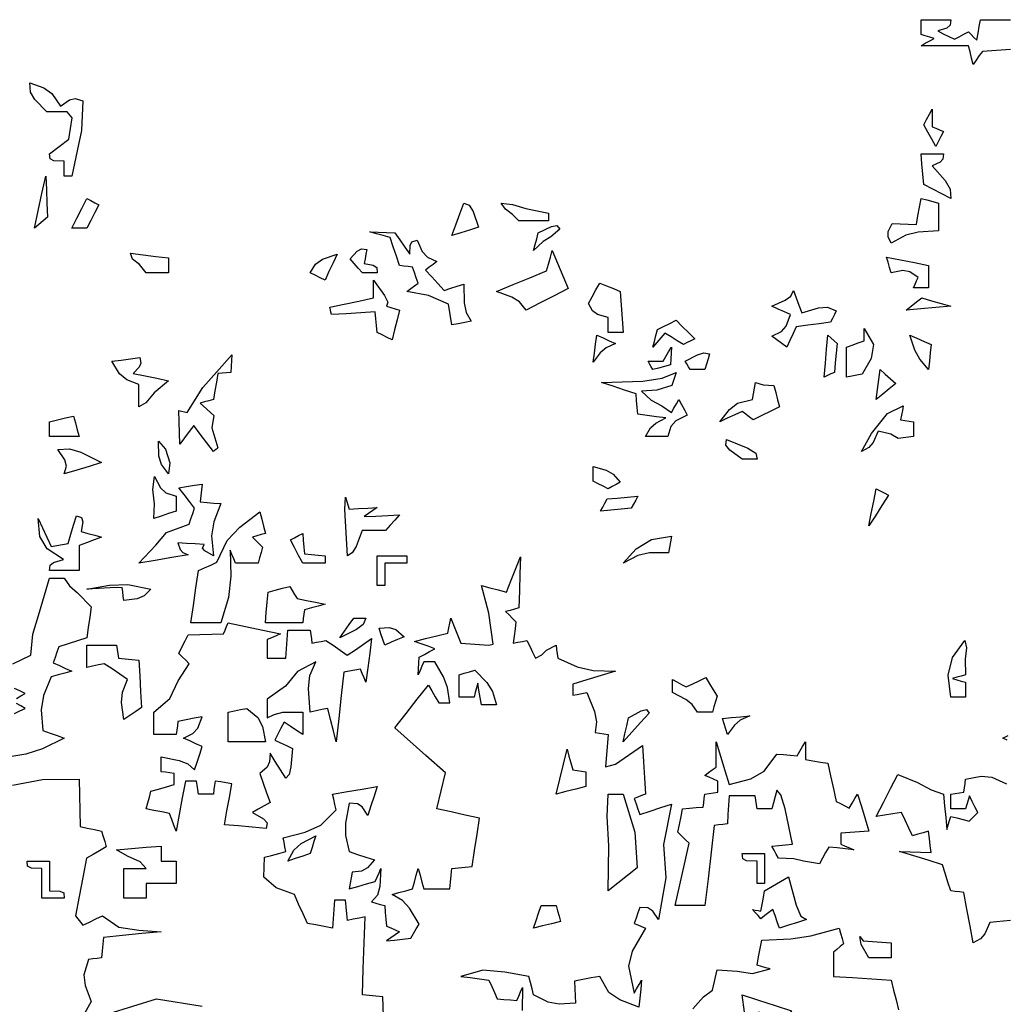
# Model space of a CAD drawing. Units: inches. Extents: x -1394 to 25950, y -10629 to 22423.
# Drawn here: x 2087 to 4070, y 8467 to 10450 of the extents above; entities that cross this region are included whole.
import ezdxf

# ---------------------------------------------------------------- set-up
doc = ezdxf.new("R2010")
doc.units = ezdxf.units.IN
doc.header["$MEASUREMENT"] = 0

msp = doc.modelspace()

# ---------------------------------------------------------------- linework, layer by layer
for points in [[(4082.3, 10390.3), (4063.5, 10389.1), (4044.7, 10387.8), (4026, 10386.5), (4019.7, 10377.9), (4013.5, 10369.1), (4007.3, 10360.3), (4004.2, 10372.9), (4001, 10385.4), (3997.9, 10397.9), (3966, 10397.9), (3934.1, 10397.9), (3902.3, 10397.9), (3911, 10402.9), (3919.8, 10407.9), (3928.6, 10412.8), (3919.8, 10415.3), (3911, 10417.8), (3902.3, 10420.3), (3902.3, 10430.4), (3902.3, 10440.4), (3902.3, 10450.4), (3922.3, 10450.4), (3942.2, 10450.4), (3962.2, 10450.4), (3961.2, 10439.5), (3954.4, 10433.6), (3935.9, 10427.9), (3947.1, 10422.2), (3958.4, 10416.6), (3969.7, 10410.9), (3979, 10415.9), (3988.4, 10421), (3997.9, 10426), (4003.4, 10420.3), (4009, 10414.7), (4014.7, 10409), (4017.2, 10422.9), (4019.7, 10436.7), (4022.2, 10450.4), (4042.2, 10450.4), (4062.2, 10450.4), (4082.3, 10450.4)], [(2819.8, 8442.9), (2818.5, 8481.6), (2804.7, 8482.9), (2791, 8484.1), (2777.4, 8485.4), (2779.1, 8537.9), (2780.9, 8590.4), (2782.8, 8642.9), (2770.9, 8640.4), (2759.1, 8637.9), (2747.3, 8635.3), (2746.1, 8649.1), (2744.8, 8662.8), (2743.5, 8676.5), (2736, 8676.5), (2728.5, 8676.5), (2721.1, 8676.5), (2719.8, 8657.8), (2718.6, 8639.1), (2717.3, 8620.2), (2700.4, 8623.4), (2683.5, 8626.5), (2666.7, 8629.7), (2657.9, 8649.1), (2649.1, 8668.5), (2640.4, 8687.8), (2603.5, 8701.6), (2578.9, 8723.1), (2580.4, 8762.8), (2594.7, 8766.6), (2609, 8770.4), (2623.4, 8774.2), (2621.5, 8783.6), (2619.6, 8793), (2617.8, 8802.3), (2662.5, 8813.3), (2693.7, 8827.4), (2724.6, 8858.6), (2722.1, 8869.2), (2719.7, 8879.8), (2717.3, 8890.3), (2747.2, 8895.3), (2777.2, 8900.4), (2807.2, 8905.4), (2800.9, 8886.1), (2794.6, 8866.7), (2788.5, 8847.2), (2777.2, 8864.4), (2767.4, 8870.7), (2750.9, 8871.6), (2743.5, 8831.7), (2743.5, 8806.5), (2750.9, 8774.2), (2767.7, 8768.6), (2784.6, 8763), (2801.5, 8757.4), (2787.4, 8741.3), (2775.7, 8735), (2756.6, 8732.8), (2754.7, 8721.6), (2752.8, 8710.5), (2750.9, 8699.2), (2768.3, 8704.2), (2785.8, 8709.2), (2803.4, 8714.1), (2807.2, 8722.9), (2811, 8731.7), (2814.7, 8740.3), (2812.8, 8704.1), (2807.9, 8686.6), (2796, 8672.9), (2804.7, 8670.4), (2813.5, 8667.9), (2822.3, 8665.4), (2823.6, 8651.7), (2824.8, 8637.9), (2826.1, 8624), (2834.8, 8620.4), (2843.5, 8616.6), (2852.3, 8612.9), (2843.5, 8606.7), (2834.8, 8600.5), (2826.1, 8594.2), (2842.3, 8596.1), (2858.5, 8598), (2874.8, 8599.9), (2880.3, 8609.3), (2885.9, 8618.7), (2891.6, 8628), (2872.1, 8660.2), (2858, 8675.7), (2837.2, 8687.8), (2850.9, 8691.6), (2864.7, 8695.4), (2878.6, 8699.2), (2882.2, 8713), (2885.9, 8726.7), (2889.7, 8740.3), (2893.5, 8726.7), (2897.3, 8713), (2901, 8699.2), (2918.5, 8699.2), (2936, 8699.2), (2953.5, 8699.2), (2954.8, 8713), (2956.1, 8726.7), (2957.3, 8740.3), (2971, 8741.6), (2984.7, 8742.9), (2998.5, 8744.1), (3003.4, 8776.7), (3008.4, 8809.2), (3013.4, 8841.6), (2984.6, 8847.9), (2955.9, 8854.1), (2927.3, 8860.3), (2945.1, 8932.9), (2904.9, 8967.8), (2842.9, 9023.6), (2865.3, 9052.4), (2887.8, 9081.1), (2910.3, 9109.7), (2917.2, 9097.9), (2924.1, 9086), (2931.1, 9074), (2938.5, 9074), (2946, 9074), (2953.5, 9074), (2948.7, 9104.7), (2940.9, 9126.1), (2923.5, 9156.6), (2916, 9156.6), (2908.5, 9156.6), (2901, 9156.6), (2897.3, 9147.9), (2893.5, 9139.1), (2889.7, 9130.3), (2890.3, 9142.3), (2891, 9154.2), (2891.6, 9166), (2902.2, 9171.7), (2912.8, 9177.3), (2923.5, 9182.8), (2909.7, 9187.9), (2896, 9192.9), (2882.4, 9197.9), (2904.8, 9203.6), (2927.3, 9209.2), (2949.8, 9214.7), (2951.5, 9224.8), (2953.3, 9234.8), (2955.2, 9244.8), (2962.2, 9228), (2969.1, 9211.1), (2976, 9194.2), (2994.7, 9192.9), (3013.5, 9191.6), (3032.3, 9190.4), (3040.8, 9192.5), (3031.9, 9254.6), (3017.2, 9310.3), (3034, 9306), (3050.8, 9301.7), (3067.8, 9297.3), (3077.1, 9321), (3086.5, 9344.7), (3095.9, 9368.5), (3094.7, 9334.2), (3093.5, 9299.8), (3092.4, 9265.3), (3083.5, 9262.8), (3074.7, 9260.3), (3065.9, 9257.8), (3072.8, 9251), (3079.8, 9244.1), (3086.7, 9237.2), (3084.8, 9222.9), (3082.9, 9208.6), (3081, 9194.2), (3090.3, 9196), (3099.6, 9197.9), (3108.9, 9199.8), (3114.6, 9188), (3120.3, 9176.1), (3126, 9164.1), (3138.7, 9170.9), (3148.3, 9179.8), (3167.3, 9190.4), (3168.4, 9181.7), (3169.6, 9172.9), (3170.9, 9164.1), (3209.9, 9146.3), (3242.4, 9139.2), (3287.2, 9137.9), (3258.5, 9129.2), (3229.7, 9120.4), (3200.9, 9111.6), (3200.9, 9104.2), (3200.9, 9096.7), (3200.9, 9089.2), (3210.2, 9091), (3219.6, 9092.9), (3229.1, 9094.8), (3244.7, 9056.8), (3249.1, 9035.9), (3246.1, 9014.2), (3254.8, 9012.9), (3263.5, 9011.7), (3272.3, 9010.4), (3267.2, 8945.4), (3287.3, 8950.6), (3341.6, 8987.9), (3343.5, 8955.4), (3345.4, 8922.8), (3347.3, 8890.3), (3339.7, 8887.3), (3332.2, 8884.2), (3324.6, 8881), (3328.4, 8870.5), (3332.2, 8859.8), (3336, 8849.1), (3357.2, 8856), (3378.4, 8862.9), (3399.8, 8869.7), (3384, 8788.9), (3388.2, 8721.4), (3373.5, 8637.2), (3362.1, 8654.4), (3352.3, 8660.7), (3336, 8661.6), (3332.2, 8651), (3328.4, 8640.4), (3324.6, 8629.7), (3332.2, 8626.5), (3339.7, 8623.4), (3347.3, 8620.2), (3320.4, 8573.9), (3313, 8543.2), (3324.6, 8489.2), (3329.7, 8497.9), (3334.7, 8506.6), (3339.7, 8515.2), (3337.8, 8497.2), (3336, 8479.1), (3334.1, 8461), (3295.8, 8475.5), (3273.7, 8490.7), (3255.3, 8522.8), (3238.4, 8519.8), (3221.5, 8516.7), (3204.7, 8513.5), (3205.3, 8498.6), (3206, 8483.7), (3206.6, 8468.6), (3173.5, 8466.7), (3151.6, 8471.1), (3122.2, 8485.4), (3119, 8497.9), (3115.9, 8510.4), (3112.7, 8522.8), (3064.2, 8531.3), (3020, 8535.1), (2976, 8522.8), (2994.7, 8520.3), (3013.5, 8517.7), (3032.3, 8515.2), (3037.8, 8502.8), (3043.4, 8490.4), (3049.1, 8477.8), (3062.2, 8476.6), (3075.4, 8475.3), (3088.6, 8474.1), (3092.2, 8482.9), (3095.9, 8491.6), (3099.7, 8500.3), (3099, 8454.3)], [(2073.5, 9152.5), (2109.8, 9169.8), (2113.6, 9212.2), (2127.1, 9256.7), (2147.4, 9325.4), (2157.2, 9325.4), (2167.2, 9325.4), (2177.2, 9325.4), (2187.5, 9309.5), (2203.7, 9295.6), (2231.6, 9267.2), (2228.4, 9246.6), (2225.3, 9226), (2222.3, 9205.3), (2203.5, 9199.1), (2184.7, 9192.9), (2166, 9186.6), (2162.3, 9176), (2158.5, 9165.4), (2154.7, 9154.7), (2167.2, 9149.2), (2179.7, 9143.5), (2192.3, 9137.9), (2178.4, 9134.1), (2164.6, 9130.3), (2150.9, 9126.5), (2135.4, 9088.5), (2130.3, 9059.6), (2134.1, 9018), (2148.4, 9012.9), (2162.8, 9007.9), (2177.2, 9002.8), (2133.5, 8981.3), (2099.5, 8970.6), (2045.9, 8961.7)], [(2080.9, 9082.9), (2089.6, 9087.9), (2098.4, 9092.9), (2087.7, 9098), (2077.1, 9103)], [(2077.1, 9052.8), (2087.7, 9057.9), (2098.4, 9062.9), (2089.6, 9067.9), (2080.9, 9072.9)], [(4075.9, 8999.1), (4067.2, 9002.8), (4077.7, 9008.5)], [(4082.3, 8635.3), (4068.4, 8634.1), (4054.6, 8632.8), (4040.9, 8631.6), (4031, 8608.9), (4022.3, 8598.2), (4007.3, 8590.4), (4001, 8624.2), (3994.7, 8658), (3988.4, 8691.6), (3979.6, 8692.9), (3970.9, 8694.1), (3962.2, 8695.4), (3956.5, 8713), (3950.9, 8730.5), (3945.4, 8747.9), (3916.6, 8756.7), (3887.8, 8765.5), (3859.1, 8774.2), (3880.3, 8773.5), (3901.6, 8772.9), (3922.9, 8772.3), (3921, 8786.7), (3919.1, 8801), (3917.2, 8815.3), (3906.5, 8812.3), (3895.9, 8809.2), (3885.3, 8806.1), (3877.8, 8821.8), (3870.3, 8837.4), (3862.8, 8852.9), (3845.9, 8850.4), (3829, 8847.9), (3812.2, 8845.3), (3826.5, 8873.5), (3840.9, 8901.6), (3855.3, 8929.8), (3895, 8913.7), (3922.6, 8898.9), (3947.3, 8890.3), (3949.6, 8866.6), (3952.1, 8842.8), (3954.6, 8819.1), (3957.1, 8827.9), (3959.7, 8836.7), (3962.2, 8845.3), (3974.6, 8842.2), (3987, 8839), (3999.6, 8835.9), (4005.2, 8841.6), (4010.9, 8847.2), (4016.6, 8852.9), (4010.9, 8864.2), (4005.3, 8875.4), (3999.8, 8886.5), (3997.2, 8877.8), (3994.7, 8869.1), (3992.2, 8860.3), (3982.1, 8860.3), (3972.1, 8860.3), (3962.2, 8860.3), (3962.2, 8870.3), (3962.2, 8880.4), (3962.2, 8890.3), (3970.9, 8891.5), (3979.6, 8892.8), (3988.4, 8894.1), (3989.7, 8902.9), (3990.9, 8911.6), (3992.2, 8920.3), (4023.5, 8926.3), (4044.6, 8924.1), (4074.7, 8911.1)], [(2072.7, 8907.9), (2133.3, 8919.5), (2207.2, 8920.3), (2207.8, 8888.5), (2208.5, 8856.7), (2209.1, 8824.8), (2223.4, 8821.6), (2237.9, 8818.5), (2252.4, 8815.3), (2255.4, 8804.8), (2258.5, 8794.3), (2261.6, 8783.6), (2248.4, 8776), (2235.2, 8768.5), (2222.1, 8760.9), (2214.6, 8722.3), (2207.1, 8683.6), (2199.6, 8644.8), (2204.5, 8638.5), (2209.5, 8632.2), (2214.6, 8625.9), (2227.6, 8632.2), (2240.8, 8638.5), (2254, 8644.8), (2287.1, 8622.2), (2327.6, 8615.7), (2372.3, 8612.9), (2333.4, 8609.1), (2294.6, 8605.3), (2255.9, 8601.5), (2254.7, 8587.9), (2253.5, 8574.2), (2252.4, 8560.4), (2243.5, 8559.1), (2234.7, 8557.9), (2225.9, 8556.6), (2216.8, 8526), (2219.4, 8504.4), (2231.6, 8472.2), (2200.8, 8417.9)], [(3442.8, 8457.3), (3464.1, 8481.4), (3482.3, 8495.1), (3491.6, 8536), (3532.4, 8533.2), (3563.3, 8528.4), (3598.5, 8537.9), (3589.6, 8540.4), (3580.9, 8542.9), (3572.2, 8545.3), (3575.4, 8562.3), (3578.5, 8579.2), (3581.7, 8596.1), (3639.9, 8598.2), (3680.3, 8604.5), (3737.3, 8620.2), (3740.3, 8609.7), (3743.4, 8599.2), (3746.5, 8588.5), (3739.6, 8582.8), (3732.7, 8577.2), (3725.9, 8571.5), (3725.9, 8555.3), (3725.9, 8539.1), (3725.9, 8522.8), (3764.6, 8520.3), (3803.4, 8517.7), (3842.3, 8515.2), (3847.2, 8495.3), (3852.1, 8475.3), (3857.2, 8455.4)], [(2267.3, 8447.8), (2363, 8477.4), (2454.7, 8462.7)]]:
    msp.add_lwpolyline(points)
for points in [[(2177.2, 10135.4), (2177.2, 10145.4), (2177.2, 10155.5), (2177.2, 10165.4), (2156.2, 10166), (2148.5, 10169.8), (2147.4, 10180.3), (2186.3, 10209.9), (2193.3, 10252.5), (2182.8, 10264.7), (2169.1, 10264.7), (2155.3, 10264.7), (2141.7, 10264.7), (2117.9, 10289.4), (2109.1, 10304.5), (2107.9, 10322.9), (2136.2, 10313.4), (2152.2, 10301.8), (2169.6, 10276.1), (2187.5, 10288.9), (2199.2, 10291.8), (2214.8, 10287.2), (2211.5, 10227.2), (2203.3, 10186), (2192.3, 10135.4), (2187.3, 10135.4), (2182.2, 10135.4)], [(3932.4, 10195.2), (3924.2, 10209.7), (3916, 10224.1), (3907.8, 10238.5), (3913.5, 10249.2), (3919.1, 10259.8), (3924.8, 10270.4), (3924.8, 10258.6), (3924.8, 10246.7), (3924.8, 10234.7), (3932.2, 10231.6), (3939.7, 10228.4), (3947.3, 10225.3), (3942.2, 10215.3), (3937.3, 10205.3)], [(3962.2, 10090.2), (3944, 10099.7), (3925.9, 10109.1), (3907.8, 10118.6), (3905.9, 10139.2), (3904.1, 10159.7), (3902.3, 10180.3), (3917.2, 10180.3), (3932.2, 10180.3), (3947.3, 10180.3), (3946.4, 10169.5), (3940.6, 10163.2), (3924.8, 10156), (3951.1, 10126.1), (3960.8, 10109)], [(2117.3, 10030.4), (2124.7, 10065.4), (2132.2, 10100.5), (2139.8, 10135.4), (2141.1, 10107.9), (2142.3, 10080.4), (2143.6, 10052.8), (2134.8, 10045.4), (2126, 10037.9)], [(2192.3, 10030.4), (2202.2, 10050.3), (2212.3, 10070.3), (2222.3, 10090.2), (2230.4, 10086), (2238.5, 10081.6), (2246.7, 10077.2), (2238.5, 10061.7), (2230.4, 10046.1), (2222.3, 10030.4), (2212.3, 10030.4), (2202.2, 10030.4)], [(2957.3, 10015.3), (2965.4, 10037.2), (2973.5, 10059.1), (2981.7, 10081), (2992.7, 10076.7), (3000.5, 10064), (3011.5, 10032.3), (2993.4, 10026.6), (2975.4, 10020.9)], [(3092.4, 10045.3), (3079.7, 10057.9), (3065.4, 10068.5), (3056.7, 10081), (3079.8, 10077.8), (3106.6, 10069.9), (3152.2, 10060.4), (3152.2, 10055.4), (3152.2, 10050.3), (3152.2, 10045.3), (3132.3, 10045.3), (3112.3, 10045.3)], [(3842.3, 10000.3), (3836, 10013.1), (3836.5, 10023.4), (3843.9, 10039.8), (3860.2, 10039.2), (3876.5, 10038.6), (3892.9, 10037.9), (3896, 10055.4), (3899.2, 10072.8), (3902.3, 10090.2), (3914.1, 10087.2), (3925.9, 10084.1), (3937.8, 10081), (3937.8, 10062.3), (3937.8, 10043.5), (3937.8, 10024.7), (3896.8, 10022.5), (3872, 10016.2)], [(2957.3, 9835.3), (2950.6, 9876.9), (2910.3, 9894.8), (2867.2, 9902.9), (2874.7, 9908.6), (2882.2, 9914.2), (2889.7, 9919.7), (2885.9, 9930.4), (2882.2, 9941.1), (2878.6, 9951.6), (2869.8, 9952.9), (2861, 9954.1), (2852.3, 9955.4), (2846, 9974.2), (2839.7, 9993), (2833.4, 10011.7), (2819.6, 10015.5), (2805.9, 10019.2), (2792.3, 10022.8), (2809.1, 10022.2), (2825.9, 10021.6), (2842.9, 10020.9), (2852.8, 10006.6), (2862.8, 9992.3), (2872.9, 9977.9), (2873.5, 9995.2), (2877.3, 10002.5), (2887.8, 10006), (2898.1, 9983.1), (2908.3, 9972), (2927.3, 9963), (2919.7, 9957.3), (2912.2, 9951.6), (2904.6, 9946), (2917.1, 9932.3), (2929.6, 9918.6), (2942.2, 9904.8), (2955.3, 9909.2), (2968.5, 9913.6), (2981.7, 9917.8), (2982.2, 9880), (2986.1, 9860.6), (2996.6, 9842.8), (2983.4, 9840.3), (2970.4, 9837.8)], [(3122.2, 9985.2), (3125.3, 9997.2), (3128.5, 10009.1), (3131.6, 10020.9), (3158.1, 10033.8), (3169.3, 10035.8), (3174.7, 10028.5), (3156.9, 10013.2), (3141.2, 10003.2)], [(2342.2, 9940.3), (2328.9, 9957.3), (2314.8, 9967.9), (2310.3, 9979.8), (2335.9, 9976.6), (2361.6, 9973.5), (2387.2, 9970.3), (2387.2, 9960.4), (2387.2, 9950.4), (2387.2, 9940.3), (2372.1, 9940.3), (2357.2, 9940.3)], [(2777.4, 9940.3), (2769.2, 9949.7), (2761, 9959.2), (2752.8, 9968.6), (2766.6, 9984.2), (2775.4, 9989), (2786.6, 9987.3), (2784.7, 9978), (2782.8, 9968.6), (2780.9, 9959.2), (2799.4, 9956), (2806.2, 9951.1), (2807.2, 9940.3), (2797.2, 9940.3), (2787.2, 9940.3)], [(3107.3, 9865.3), (3093.8, 9881.7), (3078.3, 9891.4), (3047.2, 9902.9), (3080.9, 9916.7), (3114.6, 9930.4), (3148.4, 9944.1), (3152.2, 9957.9), (3156, 9971.6), (3159.8, 9985.2), (3170.3, 9959.8), (3181, 9934.2), (3191.7, 9908.6), (3163.5, 9894.2), (3135.4, 9879.8)], [(2702.2, 9925.4), (2692.2, 9930.4), (2682.2, 9935.4), (2672.4, 9940.3), (2683, 9958.1), (2697.1, 9967.8), (2726.5, 9977.9), (2718.4, 9960.4), (2710.2, 9943)], [(3887.2, 9910.3), (3890.4, 9917.2), (3893.5, 9924.1), (3896.7, 9931), (3879.7, 9942.6), (3865.6, 9945), (3842.3, 9940.3), (3839.1, 9951), (3836, 9961.6), (3832.8, 9972.2), (3861, 9966.7), (3889.1, 9961.1), (3917.2, 9955.4), (3917.2, 9940.4), (3917.2, 9925.4), (3917.2, 9910.3), (3907.2, 9910.3), (3897.1, 9910.3)], [(2837.2, 9805.3), (2827.1, 9810.3), (2817.1, 9815.3), (2807.2, 9820.4), (2805.9, 9834.2), (2804.7, 9847.9), (2803.4, 9861.5), (2774, 9859.8), (2744.7, 9858), (2715.4, 9856.1), (2714.1, 9861.1), (2712.9, 9866.1), (2711.6, 9871), (2740.9, 9877.3), (2770.2, 9883.5), (2799.6, 9889.7), (2799.6, 9901.6), (2799.6, 9913.6), (2799.6, 9925.4), (2821.9, 9894.7), (2828.7, 9881.1), (2826.1, 9872.9), (2834.8, 9870.4), (2843.5, 9867.8), (2852.3, 9865.3), (2847.3, 9845.4), (2842.2, 9825.4)], [(3272.3, 9820.4), (3272.3, 9830.4), (3272.3, 9840.5), (3272.3, 9850.4), (3250.8, 9856.5), (3240.6, 9863.8), (3232.8, 9878.5), (3240.3, 9892.3), (3247.8, 9906), (3255.3, 9919.7), (3269, 9914.2), (3282.8, 9908.6), (3296.7, 9902.9), (3298.6, 9875.4), (3300.5, 9847.9), (3302.4, 9820.4), (3292.3, 9820.4), (3282.3, 9820.4)], [(3632.3, 9790.3), (3622.2, 9797.9), (3612.2, 9805.4), (3602.2, 9812.8), (3621.1, 9822), (3630.8, 9833.2), (3639.6, 9856.1), (3627.1, 9861.7), (3614.6, 9867.4), (3602.2, 9872.9), (3628.8, 9885.3), (3639.9, 9893.5), (3645.3, 9904.8), (3651, 9889.9), (3656.6, 9874.9), (3662.3, 9859.9), (3696.1, 9869.9), (3714.1, 9870.9), (3731.6, 9863.6), (3727.8, 9856.1), (3724, 9848.5), (3720.3, 9841), (3697.2, 9837.8), (3674.1, 9834.7), (3651, 9831.5), (3644.7, 9817.8), (3638.4, 9804.1)], [(3872.3, 9865.3), (3882.8, 9873.5), (3893.4, 9881.6), (3904, 9889.7), (3923.3, 9884.2), (3942.7, 9878.5), (3962.2, 9872.9), (3932.2, 9870.4), (3902.2, 9867.8)], [(3362.2, 9790.3), (3365.4, 9802.3), (3368.5, 9814.2), (3371.7, 9826), (3384.1, 9832.3), (3396.5, 9838.6), (3409, 9844.7), (3421.5, 9832.3), (3434, 9819.9), (3446.6, 9807.4), (3439.1, 9803.6), (3431.5, 9799.8), (3423.9, 9796), (3411.4, 9803.6), (3399, 9811.1), (3386.6, 9818.5), (3378.4, 9809.2), (3370.3, 9799.8)], [(3752.2, 9730.3), (3752.2, 9750.4), (3752.2, 9770.4), (3752.2, 9790.3), (3764, 9794.8), (3775.9, 9799.2), (3787.9, 9803.6), (3787.9, 9811.8), (3787.9, 9819.9), (3787.9, 9827.9), (3806.3, 9795.9), (3801.9, 9767.7), (3784.1, 9736), (3773.4, 9734.1), (3762.7, 9732.2)], [(3242.3, 9760.3), (3244.7, 9778.5), (3247.1, 9796.6), (3249.6, 9814.7), (3262.1, 9809.2), (3274.6, 9803.6), (3287.2, 9797.9), (3268.1, 9789), (3256.4, 9779.2)], [(3707.2, 9730.3), (3709.8, 9758.4), (3712.3, 9786.6), (3714.8, 9814.7), (3721, 9809.2), (3727.2, 9803.6), (3733.5, 9797.9), (3731.6, 9778.6), (3729.7, 9759.2), (3727.8, 9739.7), (3720.9, 9736.6), (3714, 9733.4)], [(3917.2, 9745.4), (3899.6, 9766.7), (3889.9, 9784.7), (3879.6, 9814.7), (3894, 9808.6), (3908.4, 9802.3), (3922.9, 9796), (3921, 9779.2), (3919.1, 9762.4)], [(3362.2, 9745.4), (3359.1, 9751.1), (3355.9, 9756.7), (3352.8, 9762.2), (3362.7, 9762.2), (3372.7, 9762.2), (3382.8, 9762.2), (3388.5, 9771.6), (3394.1, 9781), (3399.8, 9790.3), (3399.2, 9778.6), (3398.5, 9766.8), (3397.9, 9754.9), (3385.9, 9751.7), (3374, 9748.6)], [(2327.3, 9670.2), (2327.3, 9685.3), (2327.3, 9700.4), (2327.3, 9715.4), (2302.8, 9724.7), (2288.6, 9736.8), (2272.7, 9762.2), (2291.4, 9764.7), (2310.2, 9767.2), (2329, 9769.8), (2331, 9758.6), (2327.7, 9750.4), (2316, 9737.8), (2339.7, 9733), (2363.4, 9728), (2387.2, 9722.9), (2358.4, 9698.4), (2341.2, 9678.5)], [(2477.3, 9580.3), (2464, 9597.9), (2450.9, 9615.4), (2437.8, 9632.8), (2428.3, 9620.4), (2419, 9607.8), (2409.6, 9595.3), (2409, 9617.9), (2408.4, 9640.4), (2407.8, 9662.9), (2413.4, 9661.6), (2419.1, 9660.4), (2424.8, 9659.1), (2455.9, 9709.6), (2484.2, 9740.7), (2514.6, 9775.2), (2514, 9763.5), (2513.4, 9751.6), (2512.8, 9739.7), (2503.9, 9739.1), (2495.2, 9738.5), (2486.5, 9737.8), (2483.4, 9720.4), (2480.3, 9702.9), (2477.3, 9685.3), (2468.5, 9682.8), (2459.7, 9680.3), (2451, 9677.8), (2478.1, 9652.7), (2474.6, 9627.9), (2486.5, 9587.9), (2483.4, 9585.4), (2480.3, 9582.9)], [(3437.2, 9745.4), (3434, 9751.1), (3430.9, 9756.7), (3427.7, 9762.2), (3452.1, 9775.2), (3464.8, 9779.1), (3476.7, 9777.3), (3473.5, 9766.8), (3470.4, 9756.1), (3467.2, 9745.4), (3457.1, 9745.4), (3447.1, 9745.4)], [(3812.2, 9685.3), (3814.8, 9705.4), (3817.3, 9725.4), (3819.8, 9745.4), (3830.3, 9736.1), (3840.9, 9726.7), (3851.5, 9717.3), (3838.3, 9706.7), (3825.3, 9696)], [(3347.3, 9610.4), (3357.5, 9628), (3368.2, 9637.8), (3388.5, 9648), (3369.6, 9650.5), (3350.9, 9652.9), (3332.2, 9655.3), (3330.9, 9669.2), (3329.7, 9683), (3328.4, 9696.7), (3305.3, 9704.2), (3282.2, 9711.7), (3259.1, 9719.2), (3342.2, 9722.4), (3381.1, 9727.8), (3409, 9739.7), (3400.7, 9713.1), (3370.4, 9704.2), (3339.7, 9702.1), (3359, 9683.9), (3380.4, 9672.3), (3399.8, 9659.1), (3404.7, 9667.9), (3409.7, 9676.7), (3414.7, 9685.3), (3420.2, 9674.8), (3425.8, 9664.3), (3431.5, 9653.6), (3408.9, 9642), (3398.7, 9630.7), (3392.2, 9610.4), (3377.2, 9610.4), (3362.2, 9610.4)], [(3497.2, 9640.4), (3516.6, 9665.1), (3532.9, 9677.9), (3562.8, 9685.3), (3568.9, 9719.1), (3584.7, 9714.9), (3606, 9713.5), (3609.8, 9699.1), (3613.6, 9684.7), (3617.4, 9670.2), (3599.7, 9661.6), (3582.1, 9652.9), (3564.6, 9644.2), (3557.1, 9649.8), (3549.6, 9655.5), (3542.2, 9661), (3527.1, 9654.2), (3512.2, 9647.3)], [(3782.2, 9580.3), (3802.9, 9616.4), (3834.8, 9656.7), (3866.6, 9672.3), (3864.7, 9663), (3862.8, 9653.6), (3861, 9644.2), (3869.6, 9642.9), (3878.4, 9641.7), (3887.2, 9640.4), (3887.2, 9630.5), (3887.2, 9620.4), (3887.2, 9610.4), (3856.3, 9606.9), (3841.3, 9615.4), (3816, 9621.5), (3805.9, 9598.8), (3797.2, 9588.2)], [(2147.4, 9610.4), (2147.4, 9620.4), (2147.4, 9630.5), (2147.4, 9640.4), (2163.5, 9644.2), (2179.7, 9648), (2195.9, 9651.7), (2199.6, 9638), (2203.4, 9624.2), (2207.2, 9610.4), (2187.3, 9610.4), (2167.3, 9610.4)], [(3542.2, 9565.2), (3517.3, 9583.1), (3509.1, 9593.3), (3510.3, 9604.7), (3553.9, 9587), (3569.9, 9576.8), (3572.2, 9565.2), (3562.1, 9565.2), (3552.1, 9565.2)], [(2177.2, 9535.4), (2181.7, 9550.9), (2178.4, 9563.6), (2164.2, 9584.1), (2187.4, 9585.7), (2210.3, 9578.9), (2252.4, 9557.9), (2227.2, 9550.5), (2202.2, 9543)], [(2387.2, 9535.4), (2372.7, 9554.1), (2367.4, 9571.1), (2366.6, 9600.9), (2380.7, 9585.3), (2389.4, 9557.5)], [(3272.3, 9505.4), (3262.3, 9510.4), (3252.2, 9515.4), (3242.3, 9520.3), (3242.3, 9530.4), (3242.3, 9540.4), (3242.3, 9550.3), (3268, 9543), (3282.1, 9534.8), (3296.7, 9518.6), (3288.5, 9514.2), (3280.4, 9509.8)], [(2357.4, 9445.3), (2358.6, 9474.7), (2355.3, 9504.1), (2359, 9529.7), (2370.7, 9507), (2381.9, 9496.8), (2402.3, 9490.3), (2402.3, 9480.3), (2402.3, 9470.3), (2402.3, 9460.2), (2387.2, 9455.3), (2372.3, 9450.3)], [(2327.3, 9355.2), (2361.6, 9391.7), (2382.8, 9417.2), (2428.5, 9434.2), (2432.2, 9444.8), (2435.9, 9455.4), (2439.7, 9465.9), (2429, 9479.7), (2418.3, 9493.6), (2407.8, 9507.3), (2423.4, 9509.8), (2439.1, 9512.3), (2454.8, 9514.8), (2453.5, 9503), (2452.3, 9491.1), (2451, 9479.1), (2464.7, 9477.9), (2478.4, 9476.6), (2492.2, 9475.3), (2478, 9438.7), (2473.4, 9410.5), (2477.3, 9370.3), (2460.3, 9380), (2455.5, 9385.8), (2458.6, 9392.8), (2441, 9394.1), (2423.5, 9395.3), (2406.1, 9396.6), (2410.5, 9383.2), (2415.8, 9376.9), (2426.7, 9372.2), (2393.5, 9366.6), (2360.4, 9360.9)], [(3797.3, 9430.4), (3802.2, 9455.4), (3807.2, 9480.4), (3812.2, 9505.4), (3820.3, 9501.1), (3828.4, 9496.8), (3836.6, 9492.4), (3823.4, 9471.8), (3810.4, 9451.1)], [(2747.3, 9370.3), (2742.4, 9463.8), (2743.3, 9488.1), (2750.9, 9464), (2769.6, 9465.3), (2788.3, 9466.5), (2807.2, 9467.8), (2798.4, 9461.6), (2789.6, 9455.4), (2780.9, 9449.1), (2804.7, 9450.4), (2828.5, 9451.6), (2852.3, 9452.9), (2842.9, 9442.3), (2833.4, 9431.7), (2824, 9421), (2808.3, 9421), (2792.7, 9421), (2777.1, 9421), (2764.8, 9389.1), (2757.1, 9376)], [(3257.2, 9460.2), (3261.5, 9468.4), (3265.8, 9476.6), (3270.2, 9484.8), (3290.8, 9486.7), (3311.5, 9488.5), (3332.2, 9490.3), (3327.8, 9482.2), (3323.4, 9474.1), (3318.9, 9465.9), (3298.4, 9464), (3277.8, 9462.1)], [(2147.4, 9340.3), (2148.4, 9351.1), (2155.6, 9356.9), (2175.3, 9362.8), (2142.5, 9384.4), (2128, 9409.3), (2124.7, 9445.3), (2133.4, 9426.6), (2142.1, 9407.9), (2150.9, 9389), (2162.1, 9390.9), (2173.4, 9392.8), (2184.7, 9394.7), (2190.3, 9413.5), (2195.9, 9432.3), (2201.5, 9451), (2212, 9447.3), (2214.4, 9439), (2211, 9419.1), (2224.7, 9415.4), (2238.5, 9411.7), (2252.4, 9407.9), (2237.2, 9402.3), (2222.2, 9396.6), (2207.2, 9390.9), (2207.2, 9374.1), (2207.2, 9357.3), (2207.2, 9340.3), (2187.3, 9340.3), (2167.3, 9340.3)], [(2432.3, 9235.3), (2437.2, 9270.4), (2442.2, 9305.4), (2447.2, 9340.3), (2459.6, 9346), (2472.1, 9351.6), (2484.6, 9357.1), (2505, 9401.4), (2530.5, 9428.2), (2570.9, 9458.5), (2574.7, 9444.2), (2578.5, 9429.8), (2582.3, 9415.3), (2573.5, 9412.9), (2564.7, 9410.4), (2556, 9407.9), (2562.8, 9401.2), (2569.7, 9394.3), (2576.6, 9387.4), (2573.5, 9376.6), (2570.4, 9365.9), (2567.4, 9355.2), (2552.2, 9355.2), (2537.2, 9355.2), (2522.2, 9355.2), (2518.4, 9364), (2514.7, 9372.9), (2511.1, 9381.7), (2512.3, 9329.3), (2507.9, 9286.2), (2492.2, 9235.3), (2472.2, 9235.3), (2452.3, 9235.3)], [(2657.2, 9355.2), (2649.1, 9371), (2640.9, 9386.7), (2632.9, 9402.3), (2640.9, 9406.7), (2649.1, 9411), (2657.2, 9415.3), (2658.5, 9401.6), (2659.8, 9387.9), (2661, 9374.1), (2674.7, 9372.9), (2688.4, 9371.6), (2702.2, 9370.3), (2702.2, 9365.3), (2702.2, 9360.3), (2702.2, 9355.2), (2687.1, 9355.2), (2672.2, 9355.2)], [(3302.4, 9355.2), (3329, 9384.3), (3359.3, 9403.1), (3399.8, 9409.8), (3397.9, 9398.6), (3396, 9387.3), (3394.1, 9376), (3355.7, 9376.5), (3331.9, 9371.1)], [(2807.2, 9310.3), (2807.2, 9330.4), (2807.2, 9350.4), (2807.2, 9370.3), (2827.1, 9370.3), (2847.1, 9370.3), (2867.2, 9370.3), (2867.2, 9365.3), (2867.2, 9360.3), (2867.2, 9355.2), (2852.2, 9355.2), (2837.2, 9355.2), (2822.3, 9355.2), (2822.3, 9340.3), (2822.3, 9325.3), (2822.3, 9310.3), (2817.3, 9310.3), (2812.2, 9310.3)], [(2297.3, 9280.3), (2296, 9289.1), (2294.8, 9297.8), (2293.5, 9306.5), (2269.8, 9305.4), (2246.1, 9304.2), (2222.3, 9302.9), (2268.5, 9311.4), (2305.1, 9312.7), (2351.7, 9302.9), (2338.3, 9289.5), (2324.2, 9283.6)], [(2582.3, 9235.3), (2584, 9256), (2585.8, 9276.7), (2587.7, 9297.3), (2602.1, 9301), (2616.5, 9304.8), (2631, 9308.4), (2635.9, 9300.4), (2640.9, 9292.2), (2645.9, 9284), (2664.6, 9280.4), (2683.3, 9276.7), (2702.2, 9272.9), (2688.4, 9269.1), (2674.7, 9265.3), (2661, 9261.6), (2659.8, 9252.9), (2658.5, 9244.1), (2657.2, 9235.3), (2632.2, 9235.3), (2607.3, 9235.3)], [(2732.2, 9205.3), (2741.5, 9218.5), (2750.9, 9231.7), (2760.3, 9244.8), (2768.4, 9244.8), (2776.5, 9244.8), (2784.7, 9244.8), (2779, 9232.1), (2765.4, 9221.9)], [(2402.3, 8815.3), (2397.9, 8827.3), (2393.5, 8839.2), (2389.1, 8851), (2373.4, 8854.2), (2357.8, 8857.3), (2342.2, 8860.3), (2345.4, 8872.2), (2348.5, 8884.1), (2351.7, 8896), (2367.2, 8900.4), (2382.8, 8904.8), (2398.5, 8909.2), (2398.5, 8916.7), (2398.5, 8924.2), (2398.5, 8931.7), (2389.7, 8932.9), (2380.9, 8934.1), (2372.3, 8935.2), (2372.3, 8945.3), (2372.3, 8955.3), (2372.3, 8965.3), (2408.5, 8958.1), (2426, 8951.3), (2439.7, 8939), (2444.7, 8954.7), (2449.8, 8970.4), (2454.8, 8986), (2442.2, 8991.7), (2429.7, 8997.3), (2417.2, 9002.8), (2436.1, 9012), (2445.8, 9023.2), (2454.8, 9045.9), (2438.5, 9042.9), (2422.3, 9039.8), (2406.1, 9036.7), (2404.8, 9028), (2403.6, 9019.2), (2402.3, 9010.4), (2387.2, 9010.4), (2372.3, 9010.4), (2357.4, 9010.4), (2357.4, 9025.5), (2357.4, 9040.4), (2357.4, 9055.3), (2389.8, 9082.6), (2406.5, 9118), (2428.5, 9152.8), (2421.6, 9159.7), (2414.7, 9166.6), (2407.8, 9173.6), (2414.1, 9186.1), (2420.4, 9198.6), (2426.7, 9211), (2450.4, 9211.6), (2474.1, 9212.2), (2497.8, 9212.8), (2501, 9220.4), (2504.1, 9227.9), (2507.3, 9235.3), (2542.2, 9227.9), (2577.2, 9220.4), (2612.3, 9212.8), (2603.5, 9209.1), (2594.7, 9205.3), (2586, 9201.5), (2586, 9189.1), (2586, 9176.7), (2586, 9164.1), (2598.4, 9164.1), (2610.9, 9164.1), (2623.4, 9164.1), (2624.7, 9183), (2625.9, 9201.7), (2627.2, 9220.4), (2642.2, 9220.4), (2657.2, 9220.4), (2672.4, 9220.4), (2673.5, 9211.7), (2674.7, 9203), (2675.9, 9194.2), (2685.2, 9196), (2694.6, 9197.9), (2704.1, 9199.8), (2718.4, 9189.9), (2732.7, 9179.9), (2747.1, 9169.8), (2763.3, 9181.1), (2779.5, 9192.3), (2795.8, 9203.4), (2792.1, 9174.1), (2788.3, 9144.8), (2784.7, 9115.4), (2780.9, 9124.2), (2777.2, 9133), (2773.6, 9141.7), (2762.2, 9139.8), (2751, 9137.9), (2739.8, 9136), (2734.7, 9089.1), (2729.7, 9042.3), (2724.6, 8995.3), (2719, 9017.9), (2713.4, 9040.4), (2707.8, 9062.9), (2695.9, 9060.4), (2684.1, 9057.9), (2672.4, 9055.3), (2669, 9102.9), (2671.9, 9129.2), (2683.5, 9156.6), (2646.9, 9136.9), (2622.3, 9107.8), (2586, 9081.6), (2586, 9069.1), (2586, 9056.6), (2586, 9044), (2599.9, 9050.3), (2617.1, 9055.3), (2657.2, 9055.3), (2657.2, 9040.4), (2657.2, 9025.5), (2657.2, 9010.4), (2644.6, 9018.6), (2632.1, 9026.7), (2619.6, 9034.8), (2613.4, 9022.9), (2607.1, 9011), (2601, 8999.1), (2612.8, 8993.5), (2624.7, 8987.9), (2636.7, 8982.3), (2633.6, 8945), (2630.2, 8929.5), (2623.4, 8922.2), (2612.7, 8939.2), (2602.1, 8956), (2591.5, 8972.8), (2590.7, 8955.1), (2585.4, 8944.4), (2570.9, 8931.7), (2577.7, 8912.3), (2584.6, 8893), (2591.5, 8873.5), (2579.6, 8866.7), (2567.8, 8859.8), (2556, 8852.9), (2578.2, 8840.4), (2585.4, 8832.1), (2583.9, 8821), (2555.8, 8823.5), (2527.7, 8826), (2499.7, 8828.5), (2504.6, 8856.1), (2509.6, 8883.6), (2514.6, 8911.1), (2503.4, 8913), (2492.2, 8914.8), (2481, 8916.5), (2479.8, 8907.9), (2478.5, 8899.1), (2477.3, 8890.3), (2467.2, 8890.3), (2457.2, 8890.3), (2447.2, 8890.3), (2446, 8899.1), (2444.7, 8907.9), (2443.5, 8916.5), (2435.9, 8916.5), (2428.4, 8916.5), (2421, 8916.5), (2414.7, 8882.9), (2408.5, 8849.1)], [(2822.3, 9190.4), (2818.5, 9201.7), (2814.7, 9213), (2811, 9224.2), (2831.6, 9226.1), (2844.7, 9221.7), (2861.6, 9207.2), (2848.4, 9201.7), (2835.3, 9196)], [(2297.3, 9040.2), (2292.5, 9074.6), (2294.4, 9095.5), (2304.6, 9121.1), (2289, 9131.7), (2273.4, 9142.3), (2257.8, 9152.8), (2245.9, 9150.3), (2234.1, 9147.7), (2222.3, 9145.2), (2222.3, 9160.3), (2222.3, 9175.4), (2222.3, 9190.4), (2242.3, 9190.4), (2262.2, 9190.4), (2282.2, 9190.4), (2283.4, 9181.7), (2284.7, 9172.9), (2286, 9164.1), (2299.7, 9162.9), (2313.5, 9161.6), (2327.3, 9160.3), (2329.1, 9128.6), (2330.9, 9096.7), (2332.8, 9064.8), (2320.9, 9056.6), (2309.1, 9048.4)], [(3962.2, 9085.4), (3957.1, 9129.7), (3965.7, 9165.3), (3990.3, 9199.8), (3994.2, 9184.7), (3990.9, 9161.7), (3992.2, 9130.3), (3983.4, 9127.9), (3974.6, 9125.5), (3966, 9123), (3974.6, 9120.4), (3983.4, 9117.9), (3992.2, 9115.4), (3992.2, 9105.5), (3992.2, 9095.4), (3992.2, 9085.4), (3982.1, 9085.4), (3972.1, 9085.4)], [(3017.2, 9070.3), (3014.7, 9084.7), (3012.1, 9099.2), (3009.6, 9113.5), (3007.1, 9104.2), (3004.6, 9094.8), (3002.3, 9085.4), (2992.2, 9085.4), (2982.2, 9085.4), (2972.2, 9085.4), (2972.2, 9100.4), (2972.2, 9115.4), (2972.2, 9130.3), (2982.7, 9133.5), (2993.3, 9136.6), (3003.9, 9139.8), (3028.1, 9114.7), (3039.3, 9096.6), (3047.2, 9070.3), (3037.1, 9070.3), (3027.1, 9070.3)], [(3452.3, 9055.3), (3441.6, 9070.5), (3428.5, 9080.8), (3401.7, 9094.8), (3401.7, 9103.6), (3401.7, 9112.4), (3401.7, 9121.1), (3410.9, 9116), (3420.2, 9111), (3429.6, 9106), (3442.7, 9112.3), (3455.9, 9118.6), (3469.1, 9124.9), (3476.5, 9112.4), (3484, 9099.9), (3491.6, 9087.3), (3488.4, 9076.7), (3485.3, 9066), (3482.3, 9055.3), (3472.3, 9055.3), (3462.2, 9055.3)], [(2507.3, 8995.3), (2507.3, 9015.4), (2507.3, 9035.4), (2507.3, 9055.3), (2519.7, 9057.9), (2532.1, 9060.4), (2544.7, 9062.9), (2567.1, 9044.2), (2576.1, 9026.4), (2582.3, 8995.3), (2557.3, 8995.3), (2532.3, 8995.3)], [(3302.4, 8995.3), (3306, 9011.6), (3309.7, 9027.8), (3313.5, 9044), (3338.7, 9058.2), (3349.3, 9060.7), (3354.6, 9053.5), (3337.2, 9034.1), (3319.8, 9014.8)], [(3512.4, 9010.4), (3509.2, 9021.1), (3506.1, 9031.8), (3502.9, 9042.3), (3521, 9044.2), (3539.1, 9046), (3557.3, 9047.8), (3538.1, 9039), (3526.5, 9029.3)], [(3407.4, 8665.4), (3416.6, 8707.3), (3425.9, 8749.2), (3435.3, 8791), (3427.7, 8798.5), (3420.2, 8806.1), (3412.8, 8813.6), (3416, 8829.2), (3419.1, 8844.7), (3422.3, 8860.3), (3435.9, 8861.5), (3449.6, 8862.8), (3463.4, 8864), (3464.7, 8872.8), (3465.9, 8881.6), (3467.2, 8890.3), (3475.9, 8891.5), (3484.6, 8892.8), (3493.5, 8894.1), (3493.5, 8901.6), (3493.5, 8909.1), (3493.5, 8916.5), (3484.6, 8920.3), (3475.9, 8924.1), (3467.2, 8927.9), (3474.6, 8933.5), (3482.1, 8939.2), (3489.7, 8944.7), (3489.7, 8961.6), (3489.7, 8978.5), (3489.7, 8995.3), (3498.4, 8966.7), (3507.1, 8937.9), (3515.9, 8909.2), (3559.6, 8921.1), (3586.3, 8936), (3611.7, 8970.9), (3625.3, 8969.7), (3639.1, 8968.4), (3652.8, 8967.1), (3658.4, 8976.6), (3664, 8986), (3669.6, 8995.3), (3669.6, 8983.5), (3669.6, 8971.7), (3669.6, 8959.8), (3684.6, 8957.3), (3699.7, 8954.8), (3714.8, 8952.2), (3720.3, 8926.6), (3725.9, 8901), (3731.6, 8875.4), (3740.3, 8871), (3749, 8866.6), (3757.8, 8862.1), (3763.4, 8871.6), (3769, 8881), (3774.6, 8890.3), (3782.2, 8865.3), (3789.8, 8840.3), (3797.3, 8815.3), (3778.5, 8814.1), (3759.7, 8812.8), (3741, 8811.5), (3741, 8804.1), (3741, 8796.6), (3741, 8789.1), (3749.7, 8785.4), (3758.5, 8781.7), (3767.3, 8777.9), (3750.3, 8779.8), (3733.3, 8781.7), (3716.5, 8783.4), (3710.2, 8772.3), (3703.9, 8761.1), (3697.8, 8749.8), (3666, 8754.8), (3645.9, 8759.7), (3615.3, 8760.9), (3610.9, 8769.1), (3606.5, 8777.2), (3602.2, 8785.3), (3615.9, 8786.5), (3629.6, 8787.8), (3643.4, 8789.1), (3628.5, 8860.6), (3620.3, 8888.8), (3611.7, 8897.8), (3608.5, 8885.4), (3605.4, 8872.8), (3602.2, 8860.3), (3592.2, 8860.3), (3582.1, 8860.3), (3572.2, 8860.3), (3570.9, 8869.1), (3569.7, 8877.8), (3568.4, 8886.5), (3550.9, 8886.5), (3533.4, 8886.5), (3515.9, 8886.5), (3514.7, 8867.8), (3513.5, 8849.1), (3512.4, 8830.2), (3503.5, 8829.1), (3494.7, 8827.9), (3485.9, 8826.7), (3479.6, 8772.9), (3473.4, 8719.1), (3467.2, 8665.4), (3447.3, 8665.4), (3427.3, 8665.4)], [(3167.3, 8890.3), (3174.7, 8920.3), (3182.2, 8950.3), (3189.8, 8980.4), (3193.4, 8966.7), (3197.2, 8952.9), (3200.9, 8939), (3209.6, 8937.7), (3218.4, 8936.5), (3227.2, 8935.2), (3227.2, 8925.3), (3227.2, 8915.4), (3227.2, 8905.4), (3207.2, 8900.4), (3187.3, 8895.3)], [(3272.3, 8695.4), (3273.9, 8785.6), (3270.6, 8845.2), (3272.3, 8890.3), (3282.3, 8890.3), (3292.3, 8890.3), (3302.4, 8890.3), (3326, 8813.1), (3330.8, 8741.8)], [(2627.2, 8755.3), (2639.4, 8777.2), (2654, 8790.3), (2683.5, 8806.1), (2679.7, 8794.3), (2676, 8782.3), (2672.4, 8770.4), (2657.2, 8765.3), (2642.2, 8760.3)], [(2297.3, 8680.3), (2297.3, 8700.4), (2297.3, 8720.4), (2297.3, 8740.3), (2312.2, 8740.3), (2327.2, 8740.3), (2342.2, 8740.3), (2330, 8753.4), (2304.5, 8764.8), (2282.2, 8777.9), (2312.2, 8780.4), (2342.2, 8782.9), (2372.3, 8785.3), (2372.3, 8775.4), (2372.3, 8765.3), (2372.3, 8755.3), (2382.2, 8755.3), (2392.2, 8755.3), (2402.3, 8755.3), (2402.3, 8740.3), (2402.3, 8725.4), (2402.3, 8710.3), (2382.2, 8710.3), (2362.2, 8710.3), (2342.2, 8710.3), (2342.2, 8700.4), (2342.2, 8690.4), (2342.2, 8680.3), (2327.2, 8680.3), (2312.2, 8680.3)], [(3572.2, 8710.3), (3572.2, 8725.4), (3572.2, 8740.3), (3572.2, 8755.3), (3551.1, 8755.8), (3543.3, 8759.7), (3542.2, 8770.4), (3557.2, 8770.4), (3572.2, 8770.4), (3587.3, 8770.4), (3587.3, 8750.4), (3587.3, 8730.4), (3587.3, 8710.3), (3582.3, 8710.3), (3577.2, 8710.3)], [(2132.2, 8680.3), (2132.2, 8700.4), (2132.2, 8720.4), (2132.2, 8740.3), (2111.1, 8740.9), (2103.3, 8744.8), (2102.2, 8755.3), (2117.2, 8755.3), (2132.2, 8755.3), (2147.4, 8755.3), (2147.4, 8735.3), (2147.4, 8715.4), (2147.4, 8695.4), (2168.3, 8694.8), (2176.1, 8690.9), (2177.2, 8680.3), (2162.1, 8680.3), (2147.2, 8680.3)], [(3617.4, 8620.2), (3612.9, 8632.8), (3608.5, 8645.4), (3604.1, 8657.8), (3595.9, 8651.7), (3587.8, 8645.4), (3579.8, 8639.1), (3574.1, 8645.4), (3568.4, 8651.7), (3562.8, 8657.8), (3568.4, 8656.6), (3574.1, 8655.3), (3579.8, 8654), (3582.3, 8667.9), (3584.8, 8681.7), (3587.3, 8695.4), (3603.5, 8704.8), (3619.7, 8714.2), (3635.8, 8723.5), (3651, 8666.6), (3660.3, 8644.2), (3671.5, 8637.2), (3653.5, 8631.6), (3635.4, 8625.9)], [(3122.2, 8620.2), (3127.2, 8635.3), (3132.3, 8650.4), (3137.3, 8665.4), (3147.2, 8665.4), (3157.3, 8665.4), (3167.3, 8665.4), (3170.3, 8654.8), (3173.4, 8644.2), (3176.6, 8633.5), (3158.4, 8629), (3140.2, 8624.6)], [(3797.3, 8560.4), (3781.8, 8587.4), (3778.8, 8603.2), (3786, 8594.2), (3804.7, 8592.9), (3823.4, 8591.7), (3842.3, 8590.4), (3842.3, 8580.5), (3842.3, 8570.4), (3842.3, 8560.4), (3827.2, 8560.4), (3812.2, 8560.4)], [(3557.3, 8380.4), (3552.3, 8415.5), (3547.2, 8450.5), (3542.2, 8485.4), (3575.2, 8474.8), (3608.3, 8464.2), (3641.5, 8453.5), (3623.6, 8428.8), (3632.8, 8416.3), (3634.2, 8402.9), (3621.6, 8403.5), (3609, 8404.1), (3596.6, 8404.8), (3589.6, 8420.5), (3582.8, 8436), (3576, 8451.6), (3577.9, 8432.3), (3579.8, 8413), (3581.7, 8393.6), (3573.5, 8389.2), (3565.3, 8384.8)]]:
    msp.add_lwpolyline(points, close=True)

doc.saveas('drawing.dxf')
